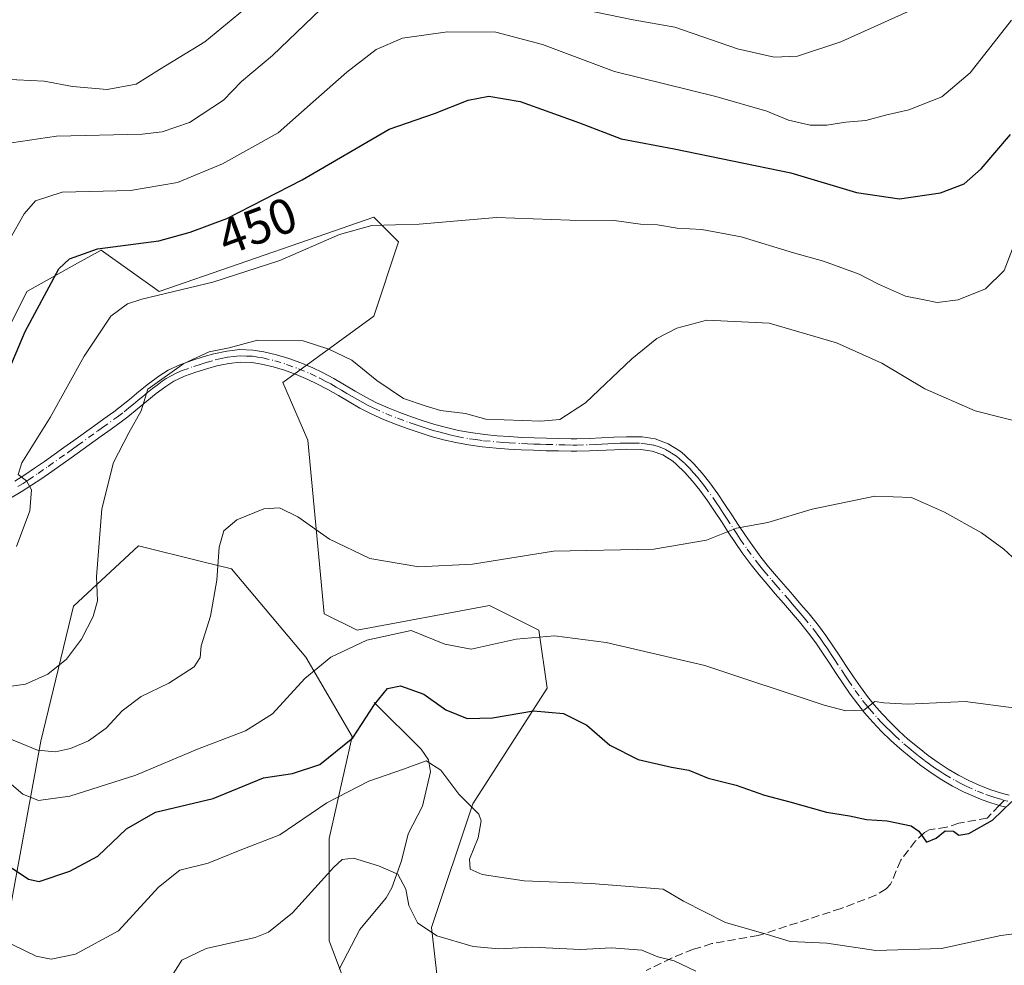
# Model space of a CAD drawing. Units: metres. Extents: x 616692 to 620129, y 4787271 to 4789643.
# Drawn here: x 617368 to 617566, y 4789262 to 4789452 of the extents above; entities that cross this region are included whole.
import ezdxf
from ezdxf.enums import TextEntityAlignment as Align

# ---------------------------------------------------------------- set-up
doc = ezdxf.new("R2010")
doc.units = ezdxf.units.M
doc.header["$MEASUREMENT"] = 0
doc.linetypes.add('DGN Style 3', pattern=[2.307223458686699, 1.648016756204785, -0.6592067024819142])
doc.linetypes.add('DGN Style 4', pattern=[2.6384748266838614, 1.318413404963828, -0.6592067024819142, 0.001648016756204785, -0.6592067024819142])
for name, color, linetype, lineweight in [('Arbolado forestal CxS', 92, 'Continuous', 0), ('Camino Cxs', 7, 'Continuous', 0), ('Camino eje', 30, 'DGN Style 4', 13), ('Corriente natural lineal', 142, 'Continuous', 13), ('Curva de nivel maestra', 30, 'Continuous', 30), ('Curva de nivel normal', 30, 'Continuous', 0), ('Pastizal CxS', 92, 'Continuous', 0), ('Rótulo de curva de nivel directora', 7, 'Continuous', 0), ('Senda', 7, 'DGN Style 3', 0), ('Senda no paivmentada conexión', 7, 'DGN Style 3', 0)]:
    doc.layers.add(name, color=color, linetype=linetype, lineweight=lineweight)
doc.styles.add('Style-Arial', font='txt')

# ---------------------------------------------------------------- blocks, each defined once
blk = doc.blocks.new('*U20')
at = {"layer": 'Pastizal CxS', "color": 92, "linetype": 'Continuous', "lineweight": 0}
for points in [[(617350.5635000002, 4789251.285499999, 411.2219000000041), (617365.5015000004, 4789271.8255, 421.6640000000043), (617372.0365000004, 4789307.3029, 436.7970999999961), (617378.5719, 4789334.3781, 442.7339000000065), (617391.6423000004, 4789346.5153, 438.6141000000061), (617404.5925000003, 4789343.2785, 436.4550000000018), (617410.3154999996, 4789341.848099999, 435.7274000000034), (617425.2543000003, 4789324.109300001, 431.6505000000034), (617434.5906999996, 4789308.237500001, 426.8839000000008), (617429.9228999997, 4789287.697899999, 418.078800000003), (617429.9231000004, 4789267.158700001, 413.1699999999983), (617437.3925000001, 4789247.5529, 407.832899999994)], [(617453.9430999998, 4789240.083699999, 405.2219999999944), (617450.5085000005, 4789269.842900001, 415.6281000000017), (617458.8009000003, 4789294.718699999, 420.6303999999946), (617473.7287, 4789317.936699999, 427.8454000000056), (617472.0689000003, 4789329.544500001, 431.2629000000015), (617462.1174999997, 4789334.520300001, 433.6064000000042), (617435.5818999996, 4789329.5441, 432.1934999999939), (617428.9461000003, 4789332.860900001, 432.6974999999948), (617425.6290999996, 4789367.687700001, 437.6665000000066), (617420.6536999998, 4789379.296700001, 438.7148000000016), (617438.8975000001, 4789392.564300001, 441.7369000000036), (617443.8728999998, 4789407.490499999, 444.8025000000052), (617438.8973000003, 4789412.465299999, 446.0472000000009), (617427.5509000003, 4789408.537900001, 446.9575999999943), (617395.7747, 4789397.5393, 446.2084000000032), (617384.1639, 4789405.8303, 451.4265000000014), (617380.0208999999, 4789403.5285, 450.8549999999959), (617369.2379000002, 4789397.538899999, 452.6980999999942), (617360.9448999995, 4789380.954299999, 453.0835999999982)]]:
    blk.add_polyline3d(points, dxfattribs=at)

msp = doc.modelspace()

# ---------------------------------------------------------------- linework, layer by layer
at = {"layer": 'Arbolado forestal CxS', "color": 92, "linetype": 'Continuous', "lineweight": 0}
for points in [[(617360.9448999995, 4789380.954299999, 453.0835999999982), (617369.2379000002, 4789397.538899999, 452.6980999999942), (617380.0208999999, 4789403.5285, 450.8549999999959), (617384.1639, 4789405.8303, 451.4265000000014), (617395.7747, 4789397.5393, 446.2084000000032), (617427.5509000003, 4789408.537900001, 446.9575999999943), (617438.8973000003, 4789412.465299999, 446.0472000000009), (617443.8728999998, 4789407.490499999, 444.8025000000052), (617438.8975000001, 4789392.564300001, 441.7369000000036), (617420.6536999998, 4789379.296700001, 438.7148000000016), (617425.6290999996, 4789367.687700001, 437.6665000000066), (617428.9461000003, 4789332.860900001, 432.6974999999948), (617435.5818999996, 4789329.5441, 432.1934999999939), (617462.1174999997, 4789334.520300001, 433.6064000000042), (617472.0689000003, 4789329.544500001, 431.2629000000015), (617473.7287, 4789317.936699999, 427.8454000000056), (617458.8009000003, 4789294.718699999, 420.6303999999946), (617450.5085000005, 4789269.842900001, 415.6281000000017), (617453.9430999998, 4789240.083699999, 405.2219999999944)], [(617453.9430999998, 4789240.083699999, 405.2219999999944), (617450.5085000005, 4789269.842900001, 415.6281000000017), (617458.8009000003, 4789294.718699999, 420.6303999999946), (617473.7287, 4789317.936699999, 427.8454000000056), (617472.0689000003, 4789329.544500001, 431.2629000000015), (617462.1174999997, 4789334.520300001, 433.6064000000042), (617435.5818999996, 4789329.5441, 432.1934999999939), (617428.9461000003, 4789332.860900001, 432.6974999999948), (617425.6290999996, 4789367.687700001, 437.6665000000066), (617420.6536999998, 4789379.296700001, 438.7148000000016), (617438.8975000001, 4789392.564300001, 441.7369000000036), (617443.8728999998, 4789407.490499999, 444.8025000000052), (617438.8973000003, 4789412.465299999, 446.0472000000009), (617427.5509000003, 4789408.537900001, 446.9575999999943), (617395.7747, 4789397.5393, 446.2084000000032), (617384.1639, 4789405.8303, 451.4265000000014), (617380.0208999999, 4789403.5285, 450.8549999999959), (617369.2379000002, 4789397.538899999, 452.6980999999942), (617360.9448999995, 4789380.954299999, 453.0835999999982)], [(617437.3925000001, 4789247.5529, 407.832899999994), (617429.9231000004, 4789267.158700001, 413.1699999999983), (617429.9228999997, 4789287.697899999, 418.078800000003), (617434.5906999996, 4789308.237500001, 426.8839000000008), (617425.2543000003, 4789324.109300001, 431.6505000000034), (617410.3154999996, 4789341.848099999, 435.7274000000034), (617404.5925000003, 4789343.2785, 436.4550000000018), (617391.6423000004, 4789346.5153, 438.6141000000061), (617378.5719, 4789334.3781, 442.7339000000065), (617372.0365000004, 4789307.3029, 436.7970999999961), (617365.5015000004, 4789271.8255, 421.6640000000043), (617350.5635000002, 4789251.285499999, 411.2219000000041)], [(617350.5635000002, 4789251.285499999, 411.2219000000041), (617365.5015000004, 4789271.8255, 421.6640000000043), (617372.0365000004, 4789307.3029, 436.7970999999961), (617378.5719, 4789334.3781, 442.7339000000065), (617391.6423000004, 4789346.5153, 438.6141000000061), (617404.5925000003, 4789343.2785, 436.4550000000018), (617410.3154999996, 4789341.848099999, 435.7274000000034), (617425.2543000003, 4789324.109300001, 431.6505000000034), (617434.5906999996, 4789308.237500001, 426.8839000000008), (617429.9228999997, 4789287.697899999, 418.078800000003), (617429.9231000004, 4789267.158700001, 413.1699999999983), (617437.3925000001, 4789247.5529, 407.832899999994)]]:
    msp.add_polyline3d(points, dxfattribs=at)
at = {"layer": 'Camino Cxs', "color": 7, "linetype": 'Continuous', "lineweight": 0}
for points in [[(617366.7801000001, 4789359.440099999, 446.7966000000015), (617368.8101000005, 4789360.720100001, 446.3411999999954), (617370.7901, 4789362.0601, 446.0555000000023), (617372.7701000003, 4789363.440099999, 447.3518999999943), (617376.6501000002, 4789366.190099999, 456.8583000000072), (617378.6601, 4789367.620100001, 460.001099999994), (617382.6801000005, 4789370.5001, 463.463699999993), (617384.6801000005, 4789371.950099999, 461.2724000000017), (617386.6700999998, 4789373.390100001, 459.287599999996), (617387.9801000003, 4789374.380100001, 458.5510000000068), (617389.8601000002, 4789375.890100001, 457.5311999999976), (617391.7301000003, 4789377.450099999, 457.769100000005), (617393.6501000002, 4789379.020099999, 459.2856999999931), (617395.7001, 4789380.5701, 461.5405000000028), (617397.5800999999, 4789381.7301, 462.8693000000058), (617399.9501, 4789382.8301, 462.323000000004), (617402.3901000004, 4789383.700099999, 461.3323999999994), (617404.8601000002, 4789384.4801, 464.2741999999998), (617406.7600999996, 4789385.020099999, 465.9193999999989), (617409.3601000002, 4789385.5801, 466.4247999999934), (617412.0000999998, 4789385.870100001, 466.3043000000035), (617414.6300999997, 4789385.780099999, 465.6175999999978), (617416.8300999999, 4789385.440099999, 464.9468999999954), (617419.3300999999, 4789384.850099999, 461.9815999999992), (617421.8101000005, 4789384.090100001, 458.6441999999952), (617424.2401000002, 4789383.190099999, 453.1440000000002), (617426.6401000004, 4789382.190099999, 446.0378000000055), (617428.6001000004, 4789381.270099999, 442.5096999999951), (617430.8601000002, 4789380.0601, 440.857799999998), (617433.0500999996, 4789378.8101, 439.7277999999933), (617435.1901000004, 4789377.550100001, 439.7286000000022), (617437.3201000001, 4789376.3301, 439.8439000000071), (617439.4801000003, 4789375.210100001, 439.9640000000073), (617441.8000999996, 4789374.1801, 440.0231000000058), (617444.1300999997, 4789373.2601, 440.0763000000007), (617446.4600999998, 4789372.4001, 440.1107000000048), (617448.8101000005, 4789371.590100001, 440.1578000000009), (617451.1601, 4789370.860099999, 440.1438000000053), (617453.5301000001, 4789370.210100001, 440.1258999999991), (617455.9101, 4789369.6601, 440.1140000000014), (617458.3101000005, 4789369.210100001, 440.067200000005), (617461.2001, 4789368.8201, 440.0026000000071), (617463.6801000005, 4789368.5801, 439.9287999999942), (617466.1501000002, 4789368.4001, 439.8271999999997), (617468.6201, 4789368.2601, 439.7620000000024), (617471.1001000004, 4789368.1501, 439.7320999999939), (617473.5900999998, 4789368.0801, 439.7093000000023), (617476.0800999999, 4789368.020099999, 439.6913000000059), (617478.5601000005, 4789367.970100001, 439.6377999999968), (617479.6700999998, 4789367.960100001, 439.5944000000018), (617482.1300999997, 4789368.020099999, 439.517200000002), (617484.6101000002, 4789368.140100001, 439.3601000000053), (617487.1101000002, 4789368.280099999, 439.1775000000052), (617489.6501000002, 4789368.370100001, 441.2087000000029), (617492.2001, 4789368.370100001, 443.6429999999964), (617492.7801000001, 4789368.340100001, 444.581600000005), (617495.4401000004, 4789367.9301, 450.872199999998), (617498.0500999996, 4789366.9801, 455.795299999998), (617500.4200999998, 4789365.5001, 455.9660000000004), (617501.3300999999, 4789364.7501, 455.5405000000028), (617503.2100999998, 4789362.970100001, 452.1260000000038), (617504.8800999997, 4789361.090100001, 445.5345999999991), (617506.3901000004, 4789359.140100001, 440.0910000000004), (617508.0201000003, 4789356.890100001, 437.0353000000032), (617509.4401000004, 4789354.8101, 437.235400000005), (617510.8300999999, 4789352.710100001, 436.0381000000052), (617512.1901000004, 4789350.610099999, 435.5225999999967), (617513.5500999996, 4789348.540100001, 435.2155000000057), (617514.9401000004, 4789346.520099999, 434.7617999999929), (617516.6700999998, 4789344.190099999, 434.4005999999936), (617518.2100999998, 4789342.270099999, 434.0703000000067), (617519.7901, 4789340.380100001, 433.8540000000066), (617523.0601000005, 4789336.630100001, 433.3245000000024), (617524.7001, 4789334.7301, 433.1450999999943), (617526.3201000001, 4789332.8201, 432.8705999999948), (617528.2001, 4789330.4801, 432.6425000000018), (617529.6901000004, 4789328.470100001, 432.4942000000011), (617531.1201, 4789326.4101, 432.2636000000057), (617532.5000999998, 4789324.340100001, 431.9207000000025), (617533.8601000002, 4789322.2601, 431.6607999999979), (617535.2301000003, 4789320.210100001, 431.4101999999984), (617536.6300999997, 4789318.190099999, 431.014599999995), (617538.0900999998, 4789316.220100001, 430.8059000000067), (617539.4001000002, 4789314.5801, 430.6726000000053), (617541.0000999998, 4789312.7501, 430.2685000000056), (617542.6601, 4789311.0001, 429.9409000000014), (617544.4001000002, 4789309.3101, 430.4018000000069), (617546.2001, 4789307.6801, 430.0800000000018), (617548.0900999998, 4789306.110099999, 430.070000000007), (617550.2600999996, 4789304.4001, 429.9967999999935), (617552.2500999998, 4789302.960100001, 428.6690999999992), (617554.2801000001, 4789301.6501, 428.0293999999994), (617556.3400999998, 4789300.440099999, 427.7381000000024), (617558.4501, 4789299.360099999, 427.1836000000039), (617560.6300999997, 4789298.390100001, 426.6181999999972), (617562.8601000002, 4789297.530099999, 426.1119999999937), (617565.1801000005, 4789296.790100001, 425.9330000000046), (617566.5500999996, 4789296.4101, 425.8093999999983)], [(617366.7801000001, 4789359.440099999, 446.7966000000015), (617368.8101000005, 4789360.720100001, 446.3411999999954), (617370.7901, 4789362.0601, 446.0555000000023), (617372.7701000003, 4789363.440099999, 447.3518999999943), (617376.6501000002, 4789366.190099999, 456.8583000000072), (617378.6601, 4789367.620100001, 460.001099999994), (617382.6801000005, 4789370.5001, 463.463699999993), (617384.6801000005, 4789371.950099999, 461.2724000000017), (617386.6700999998, 4789373.390100001, 459.287599999996), (617387.9801000003, 4789374.380100001, 458.5510000000068), (617389.8601000002, 4789375.890100001, 457.5311999999976), (617391.7301000003, 4789377.450099999, 457.769100000005), (617393.6501000002, 4789379.020099999, 459.2856999999931), (617395.7001, 4789380.5701, 461.5405000000028), (617397.5800999999, 4789381.7301, 462.8693000000058), (617399.9501, 4789382.8301, 462.323000000004), (617402.3901000004, 4789383.700099999, 461.3323999999994), (617404.8601000002, 4789384.4801, 464.2741999999998), (617406.7600999996, 4789385.020099999, 465.9193999999989), (617409.3601000002, 4789385.5801, 466.4247999999934), (617412.0000999998, 4789385.870100001, 466.3043000000035), (617414.6300999997, 4789385.780099999, 465.6175999999978), (617416.8300999999, 4789385.440099999, 464.9468999999954), (617419.3300999999, 4789384.850099999, 461.9815999999992), (617421.8101000005, 4789384.090100001, 458.6441999999952), (617424.2401000002, 4789383.190099999, 453.1440000000002), (617426.6401000004, 4789382.190099999, 446.0378000000055), (617428.6001000004, 4789381.270099999, 442.5096999999951), (617430.8601000002, 4789380.0601, 440.857799999998), (617433.0500999996, 4789378.8101, 439.7277999999933), (617435.1901000004, 4789377.550100001, 439.7286000000022), (617437.3201000001, 4789376.3301, 439.8439000000071), (617439.4801000003, 4789375.210100001, 439.9640000000073), (617441.8000999996, 4789374.1801, 440.0231000000058), (617444.1300999997, 4789373.2601, 440.0763000000007), (617446.4600999998, 4789372.4001, 440.1107000000048), (617448.8101000005, 4789371.590100001, 440.1578000000009), (617451.1601, 4789370.860099999, 440.1438000000053), (617453.5301000001, 4789370.210100001, 440.1258999999991), (617455.9101, 4789369.6601, 440.1140000000014), (617458.3101000005, 4789369.210100001, 440.067200000005), (617461.2001, 4789368.8201, 440.0026000000071), (617463.6801000005, 4789368.5801, 439.9287999999942), (617466.1501000002, 4789368.4001, 439.8271999999997), (617468.6201, 4789368.2601, 439.7620000000024), (617471.1001000004, 4789368.1501, 439.7320999999939), (617473.5900999998, 4789368.0801, 439.7093000000023), (617476.0800999999, 4789368.020099999, 439.6913000000059), (617478.5601000005, 4789367.970100001, 439.6377999999968), (617479.6700999998, 4789367.960100001, 439.5944000000018), (617482.1300999997, 4789368.020099999, 439.517200000002), (617484.6101000002, 4789368.140100001, 439.3601000000053), (617487.1101000002, 4789368.280099999, 439.1775000000052), (617489.6501000002, 4789368.370100001, 441.2087000000029), (617492.2001, 4789368.370100001, 443.6429999999964), (617492.7801000001, 4789368.340100001, 444.581600000005), (617495.4401000004, 4789367.9301, 450.872199999998), (617498.0500999996, 4789366.9801, 455.795299999998), (617500.4200999998, 4789365.5001, 455.9660000000004), (617501.3300999999, 4789364.7501, 455.5405000000028), (617503.2100999998, 4789362.970100001, 452.1260000000038), (617504.8800999997, 4789361.090100001, 445.5345999999991), (617506.3901000004, 4789359.140100001, 440.0910000000004), (617508.0201000003, 4789356.890100001, 437.0353000000032), (617509.4401000004, 4789354.8101, 437.235400000005), (617510.8300999999, 4789352.710100001, 436.0381000000052), (617512.1901000004, 4789350.610099999, 435.5225999999967), (617513.5500999996, 4789348.540100001, 435.2155000000057), (617514.9401000004, 4789346.520099999, 434.7617999999929), (617516.6700999998, 4789344.190099999, 434.4005999999936), (617518.2100999998, 4789342.270099999, 434.0703000000067), (617519.7901, 4789340.380100001, 433.8540000000066), (617523.0601000005, 4789336.630100001, 433.3245000000024), (617524.7001, 4789334.7301, 433.1450999999943), (617526.3201000001, 4789332.8201, 432.8705999999948), (617528.2001, 4789330.4801, 432.6425000000018), (617529.6901000004, 4789328.470100001, 432.4942000000011), (617531.1201, 4789326.4101, 432.2636000000057), (617532.5000999998, 4789324.340100001, 431.9207000000025), (617533.8601000002, 4789322.2601, 431.6607999999979), (617535.2301000003, 4789320.210100001, 431.4101999999984), (617536.6300999997, 4789318.190099999, 431.014599999995), (617538.0900999998, 4789316.220100001, 430.8059000000067), (617539.4001000002, 4789314.5801, 430.6726000000053), (617541.0000999998, 4789312.7501, 430.2685000000056), (617542.6601, 4789311.0001, 429.9409000000014), (617544.4001000002, 4789309.3101, 430.4018000000069), (617546.2001, 4789307.6801, 430.0800000000018), (617548.0900999998, 4789306.110099999, 430.070000000007), (617550.2600999996, 4789304.4001, 429.9967999999935), (617552.2500999998, 4789302.960100001, 428.6690999999992), (617554.2801000001, 4789301.6501, 428.0293999999994), (617556.3400999998, 4789300.440099999, 427.7381000000024), (617558.4501, 4789299.360099999, 427.1836000000039), (617560.6300999997, 4789298.390100001, 426.6181999999972), (617562.8601000002, 4789297.530099999, 426.1119999999937), (617565.1801000005, 4789296.790100001, 425.9330000000046), (617566.5500999996, 4789296.4101, 425.8093999999983)], [(617565.9001000002, 4789293.9901, 425.4198999999935), (617564.4917000001, 4789294.3695, 425.6094000000012), (617562.0301000001, 4789295.1801, 425.9293999999937), (617560.7901, 4789295.6501, 426.1296000000002), (617559.6700999998, 4789296.0801, 426.3000000000029), (617557.3701, 4789297.100099999, 426.6441999999952), (617555.1401000004, 4789298.2501, 427.4152000000031), (617552.9700999996, 4789299.520099999, 427.937699999995), (617550.8400999998, 4789300.9001, 428.0580000000046), (617548.7600999996, 4789302.4001, 428.2115000000049), (617546.5100999996, 4789304.1601, 428.9627000000037), (617544.5601000005, 4789305.800100001, 429.3959999999934), (617542.6901000004, 4789307.4901, 429.4661000000052), (617540.8800999997, 4789309.2401, 430.4303000000073), (617539.1501000002, 4789311.0701, 430.8322999999946), (617537.4901000002, 4789312.970100001, 430.7323999999935), (617536.1001000004, 4789314.690099999, 431.1545000000042), (617534.5900999998, 4789316.7301, 431.2112999999954), (617533.1601, 4789318.800100001, 431.3194999999978), (617531.7801000001, 4789320.880100001, 431.6766000000061), (617530.4200999998, 4789322.960100001, 431.9073999999965), (617529.0500999996, 4789325.0001, 432.1872000000003), (617527.6601, 4789327.0101, 432.3249000000069), (617526.2001, 4789328.970100001, 432.590200000006), (617524.3901000004, 4789331.220100001, 432.866399999999), (617522.8000999996, 4789333.110099999, 433.0516999999964), (617521.1700999998, 4789334.9901, 433.2538000000059), (617519.5301000001, 4789336.870100001, 433.480899999995), (617517.8901000004, 4789338.7601, 433.7385999999969), (617516.2801000001, 4789340.6801, 434.0111999999936), (617514.7001, 4789342.640100001, 434.2918000000063), (617512.9001000002, 4789345.0701, 434.6353999999993), (617511.4801000003, 4789347.140100001, 434.940499999997), (617510.0900999998, 4789349.2401, 435.3598000000056), (617508.7301000003, 4789351.340100001, 435.6254999999946), (617507.3701, 4789353.420100001, 435.8690000000061), (617505.9700999996, 4789355.460100001, 436.9801000000007), (617504.3901000004, 4789357.640100001, 439.2752999999939), (617502.9501, 4789359.4901, 444.743100000007), (617501.4101, 4789361.2301, 449.0749999999971), (617499.6700999998, 4789362.880100001, 451.6842999999935), (617498.9600999998, 4789363.470100001, 452.0745000000024), (617496.9501, 4789364.720100001, 451.5730999999942), (617494.8201000001, 4789365.4901, 448.0987000000023), (617492.5301000001, 4789365.850099999, 443.6475000000065), (617489.6901000004, 4789365.870100001, 441.0353999999934), (617487.2301000003, 4789365.780099999, 439.0534000000043), (617482.2200999996, 4789365.520099999, 439.2786000000052), (617479.6901000004, 4789365.460100001, 439.2670999999973), (617478.5301000001, 4789365.470100001, 439.2646999999997), (617476.0201000003, 4789365.520099999, 439.2829000000056), (617473.5201000003, 4789365.5801, 439.3139999999985), (617471.0100999996, 4789365.6601, 439.3565999999992), (617468.5000999998, 4789365.7601, 439.4070000000065), (617465.9801000003, 4789365.9001, 439.507500000007), (617463.4600999998, 4789366.090100001, 439.6340999999957), (617460.6901000004, 4789366.360099999, 439.6803000000073), (617457.9101, 4789366.7401, 439.6842000000034), (617455.4001000002, 4789367.210100001, 439.7262999999948), (617452.9200999998, 4789367.790100001, 439.8093999999983), (617450.4600999998, 4789368.460100001, 439.9247999999934), (617448.0301000001, 4789369.220100001, 440.0087000000058), (617445.6201, 4789370.040100001, 440.0225000000065), (617443.2401000002, 4789370.920100001, 439.9691000000021), (617440.8701, 4789371.860099999, 439.8744000000006), (617438.3901000004, 4789372.960100001, 439.8380999999936), (617436.1300999997, 4789374.140100001, 439.7309999999998), (617433.9401000004, 4789375.380100001, 439.5985999999976), (617431.7901, 4789376.640100001, 439.9085000000051), (617429.6501000002, 4789377.880100001, 441.2804000000033), (617427.4801000003, 4789379.030099999, 442.8467999999993), (617425.6300999997, 4789379.9001, 448.6655000000028), (617423.3201000001, 4789380.860099999, 455.8977000000014), (617421.0000999998, 4789381.720100001, 460.540399999998), (617418.6801000005, 4789382.4301, 463.4882999999973), (617416.3501000004, 4789382.9801, 465.3696999999956), (617414.3901000004, 4789383.290100001, 466.0972000000039), (617412.1001000004, 4789383.360099999, 466.7520999999979), (617409.7600999996, 4789383.110099999, 466.3742000000057), (617407.3701, 4789382.590100001, 465.6916999999958), (617405.5800999999, 4789382.0801, 462.7933000000049), (617403.1901000004, 4789381.3301, 457.6671999999963), (617400.9001000002, 4789380.5101, 456.4250000000029), (617398.7701000003, 4789379.530099999, 456.9787999999971), (617397.1101000002, 4789378.5001, 456.7747999999993), (617395.2001, 4789377.050100001, 454.5166999999929), (617393.3201000001, 4789375.520099999, 451.0570000000008), (617391.4401000004, 4789373.960100001, 449.293399999995), (617389.5201000003, 4789372.4101, 450.8513999999996), (617388.1601, 4789371.380100001, 454.8557000000001), (617386.1401000004, 4789369.920100001, 458.3065999999963), (617384.1300999997, 4789368.470100001, 460.1128000000026), (617378.1001000004, 4789364.1501, 456.5433000000049), (617374.2100999998, 4789361.390100001, 448.3160999999964), (617372.2100999998, 4789360.0001, 445.6059999999998), (617370.1801000005, 4789358.630100001, 445.8706999999995), (617368.0900999998, 4789357.300100001, 446.1778999999952), (617365.9301000005, 4789356.030099999, 448.1753000000026)], [(617565.9001000002, 4789293.9901, 425.4198999999935), (617564.4917000001, 4789294.3695, 425.6094000000012), (617562.0301000001, 4789295.1801, 425.9293999999937), (617560.7901, 4789295.6501, 426.1296000000002), (617559.6700999998, 4789296.0801, 426.3000000000029), (617557.3701, 4789297.100099999, 426.6441999999952), (617555.1401000004, 4789298.2501, 427.4152000000031), (617552.9700999996, 4789299.520099999, 427.937699999995), (617550.8400999998, 4789300.9001, 428.0580000000046), (617548.7600999996, 4789302.4001, 428.2115000000049), (617546.5100999996, 4789304.1601, 428.9627000000037), (617544.5601000005, 4789305.800100001, 429.3959999999934), (617542.6901000004, 4789307.4901, 429.4661000000052), (617540.8800999997, 4789309.2401, 430.4303000000073), (617539.1501000002, 4789311.0701, 430.8322999999946), (617537.4901000002, 4789312.970100001, 430.7323999999935), (617536.1001000004, 4789314.690099999, 431.1545000000042), (617534.5900999998, 4789316.7301, 431.2112999999954), (617533.1601, 4789318.800100001, 431.3194999999978), (617531.7801000001, 4789320.880100001, 431.6766000000061), (617530.4200999998, 4789322.960100001, 431.9073999999965), (617529.0500999996, 4789325.0001, 432.1872000000003), (617527.6601, 4789327.0101, 432.3249000000069), (617526.2001, 4789328.970100001, 432.590200000006), (617524.3901000004, 4789331.220100001, 432.866399999999), (617522.8000999996, 4789333.110099999, 433.0516999999964), (617521.1700999998, 4789334.9901, 433.2538000000059), (617519.5301000001, 4789336.870100001, 433.480899999995), (617517.8901000004, 4789338.7601, 433.7385999999969), (617516.2801000001, 4789340.6801, 434.0111999999936), (617514.7001, 4789342.640100001, 434.2918000000063), (617512.9001000002, 4789345.0701, 434.6353999999993), (617511.4801000003, 4789347.140100001, 434.940499999997), (617510.0900999998, 4789349.2401, 435.3598000000056), (617508.7301000003, 4789351.340100001, 435.6254999999946), (617507.3701, 4789353.420100001, 435.8690000000061), (617505.9700999996, 4789355.460100001, 436.9801000000007), (617504.3901000004, 4789357.640100001, 439.2752999999939), (617502.9501, 4789359.4901, 444.743100000007), (617501.4101, 4789361.2301, 449.0749999999971), (617499.6700999998, 4789362.880100001, 451.6842999999935), (617498.9600999998, 4789363.470100001, 452.0745000000024), (617496.9501, 4789364.720100001, 451.5730999999942), (617494.8201000001, 4789365.4901, 448.0987000000023), (617492.5301000001, 4789365.850099999, 443.6475000000065), (617489.6901000004, 4789365.870100001, 441.0353999999934), (617487.2301000003, 4789365.780099999, 439.0534000000043), (617482.2200999996, 4789365.520099999, 439.2786000000052), (617479.6901000004, 4789365.460100001, 439.2670999999973), (617478.5301000001, 4789365.470100001, 439.2646999999997), (617476.0201000003, 4789365.520099999, 439.2829000000056), (617473.5201000003, 4789365.5801, 439.3139999999985), (617471.0100999996, 4789365.6601, 439.3565999999992), (617468.5000999998, 4789365.7601, 439.4070000000065), (617465.9801000003, 4789365.9001, 439.507500000007), (617463.4600999998, 4789366.090100001, 439.6340999999957), (617460.6901000004, 4789366.360099999, 439.6803000000073), (617457.9101, 4789366.7401, 439.6842000000034), (617455.4001000002, 4789367.210100001, 439.7262999999948), (617452.9200999998, 4789367.790100001, 439.8093999999983), (617450.4600999998, 4789368.460100001, 439.9247999999934), (617448.0301000001, 4789369.220100001, 440.0087000000058), (617445.6201, 4789370.040100001, 440.0225000000065), (617443.2401000002, 4789370.920100001, 439.9691000000021), (617440.8701, 4789371.860099999, 439.8744000000006), (617438.3901000004, 4789372.960100001, 439.8380999999936), (617436.1300999997, 4789374.140100001, 439.7309999999998), (617433.9401000004, 4789375.380100001, 439.5985999999976), (617431.7901, 4789376.640100001, 439.9085000000051), (617429.6501000002, 4789377.880100001, 441.2804000000033), (617427.4801000003, 4789379.030099999, 442.8467999999993), (617425.6300999997, 4789379.9001, 448.6655000000028), (617423.3201000001, 4789380.860099999, 455.8977000000014), (617421.0000999998, 4789381.720100001, 460.540399999998), (617418.6801000005, 4789382.4301, 463.4882999999973), (617416.3501000004, 4789382.9801, 465.3696999999956), (617414.3901000004, 4789383.290100001, 466.0972000000039), (617412.1001000004, 4789383.360099999, 466.7520999999979), (617409.7600999996, 4789383.110099999, 466.3742000000057), (617407.3701, 4789382.590100001, 465.6916999999958), (617405.5800999999, 4789382.0801, 462.7933000000049), (617403.1901000004, 4789381.3301, 457.6671999999963), (617400.9001000002, 4789380.5101, 456.4250000000029), (617398.7701000003, 4789379.530099999, 456.9787999999971), (617397.1101000002, 4789378.5001, 456.7747999999993), (617395.2001, 4789377.050100001, 454.5166999999929), (617393.3201000001, 4789375.520099999, 451.0570000000008), (617391.4401000004, 4789373.960100001, 449.293399999995), (617389.5201000003, 4789372.4101, 450.8513999999996), (617388.1601, 4789371.380100001, 454.8557000000001), (617386.1401000004, 4789369.920100001, 458.3065999999963), (617384.1300999997, 4789368.470100001, 460.1128000000026), (617378.1001000004, 4789364.1501, 456.5433000000049), (617374.2100999998, 4789361.390100001, 448.3160999999964), (617372.2100999998, 4789360.0001, 445.6059999999998), (617370.1801000005, 4789358.630100001, 445.8706999999995), (617368.0900999998, 4789357.300100001, 446.1778999999952), (617365.9301000005, 4789356.030099999, 448.1753000000026)]]:
    msp.add_polyline3d(points, dxfattribs=at)
at = {"layer": 'Camino eje', "color": 30, "linetype": 'DGN Style 4', "lineweight": 13}
for points in [[(617367.4351000005, 4789358.370100001, 446.3423000000039), (617368.4501, 4789359.0101, 446.2185999999929), (617369.4951, 4789359.675100001, 446.0969999999944), (617371.5000999998, 4789361.030099999, 445.8217000000004), (617373.4901000002, 4789362.415100001, 447.4030999999959), (617377.3750999998, 4789365.170100001, 456.9259000000021), (617378.3800999997, 4789365.890100001, 458.335500000001), (617379.3850999996, 4789366.6051, 459.3928000000015), (617383.4051000001, 4789369.485099999, 461.6383999999962), (617384.4101, 4789370.210100001, 460.7829999999958), (617387.4151, 4789372.3851, 456.4550000000018), (617388.7500999998, 4789373.395099999, 454.7121999999945), (617389.7100999998, 4789374.170100001, 453.993100000007), (617390.6501000002, 4789374.925100001, 453.5611999999965), (617391.5900999998, 4789375.7051, 453.4713000000047), (617392.5251000002, 4789376.485099999, 453.7220999999991), (617393.4650999998, 4789377.2501, 455.5366000000067), (617394.4250999996, 4789378.0351, 456.922000000006), (617395.3800999997, 4789378.7601, 458.0158999999985), (617396.4051000001, 4789379.5351, 459.1343000000052), (617397.2351000002, 4789380.050100001, 459.780700000003), (617398.1750999996, 4789380.630100001, 459.9835000000021), (617399.3601000002, 4789381.1801, 459.7277000000031), (617400.4250999996, 4789381.670100001, 459.5893000000069), (617402.7901, 4789382.515100001, 459.693299999999), (617404.0251000002, 4789382.905099999, 461.7710999999982), (617405.2200999996, 4789383.280099999, 463.519100000005), (617407.0651000004, 4789383.8051, 465.7002999999968), (617408.2600999996, 4789384.065099999, 466.2388000000064), (617409.5601000005, 4789384.345100001, 466.3787000000011), (617410.7301000003, 4789384.470100001, 466.460699999996), (617412.0500999996, 4789384.6151, 466.5228999999963), (617413.3651000002, 4789384.5701, 466.2516999999935), (617414.5100999996, 4789384.5351, 465.8533000000025), (617415.6101000002, 4789384.3651, 465.485799999995), (617416.5900999998, 4789384.210100001, 465.1502000000037), (617419.0050999997, 4789383.640100001, 462.7832000000053), (617421.4051000001, 4789382.905099999, 459.8595999999961), (617423.7801000001, 4789382.0251, 454.7194000000018), (617426.1350999996, 4789381.045100001, 447.3505000000005), (617428.0401, 4789380.1501, 442.6659999999974), (617429.1700999998, 4789379.545100001, 441.8448000000063), (617430.2550999997, 4789378.970100001, 441.0817999999999), (617431.3501000004, 4789378.345100001, 440.3304000000062), (617432.4200999998, 4789377.725099999, 439.6205999999948), (617433.4901000002, 4789377.095100001, 439.6046000000061), (617434.5651000004, 4789376.465100001, 439.6624000000011), (617435.6300999997, 4789375.8551, 439.7231999999931), (617436.7251000004, 4789375.235099999, 439.7890000000043), (617437.8051000005, 4789374.675100001, 439.8521999999939), (617438.9351000005, 4789374.085100001, 439.8911999999983), (617441.3350999998, 4789373.020099999, 439.9171999999963), (617443.6851000005, 4789372.090100001, 439.9686999999976), (617446.0401, 4789371.220100001, 440.0589000000036), (617447.2451, 4789370.8101, 440.0817999999999), (617448.4200999998, 4789370.405099999, 440.077099999995), (617449.5950999996, 4789370.040100001, 440.0592999999935), (617450.8101000005, 4789369.6601, 440.0288), (617451.9951, 4789369.335100001, 439.9921000000032), (617453.2251000004, 4789369.0001, 439.9609000000055), (617454.4151, 4789368.725099999, 439.9360000000015), (617455.6551000001, 4789368.4351, 439.8966999999975), (617458.1101000002, 4789367.975099999, 439.8107000000019), (617459.3750999998, 4789367.800100001, 439.7799999999989), (617460.9451000001, 4789367.590100001, 439.7427000000025), (617463.5701000001, 4789367.335100001, 439.6937000000034), (617464.8300999999, 4789367.2401, 439.6518000000069), (617466.0651000004, 4789367.1501, 439.6080999999977), (617468.5601000005, 4789367.0101, 439.5378000000055), (617469.8000999996, 4789366.9551, 439.5173999999971), (617471.0551000005, 4789366.905099999, 439.497000000003), (617472.3101000005, 4789366.8651, 439.4774000000034), (617473.5551000005, 4789366.8301, 439.4674999999989), (617476.0500999996, 4789366.770099999, 439.4514000000054), (617477.2901, 4789366.745100001, 439.4435999999987), (617478.8224999999, 4789366.717499999, 439.4143999999943), (617479.6801000005, 4789366.710100001, 439.3977000000014), (617482.1750999996, 4789366.770099999, 439.3555000000051), (617483.4351000005, 4789366.835100001, 439.2954000000027), (617484.6750999996, 4789366.895099999, 439.2213999999949), (617485.9200999998, 4789366.960100001, 439.1456999999937), (617487.1700999998, 4789367.030099999, 439.0681000000041), (617488.4001000002, 4789367.075099999, 439.975900000005), (617489.6700999998, 4789367.120100001, 441.2960000000021), (617490.9451000001, 4789367.120100001, 442.6168999999937), (617492.5100999996, 4789367.102499999, 444.241399999999), (617493.8000999996, 4789366.915100001, 446.9968999999983), (617495.1300999997, 4789366.710100001, 449.7617999999929), (617496.1951000001, 4789366.325099999, 451.7063999999955), (617497.5000999998, 4789365.850099999, 453.9394999999931), (617498.6851000005, 4789365.110099999, 454.0188000000053), (617499.6901000004, 4789364.485099999, 453.9389999999985), (617500.3224999999, 4789363.9625, 453.6285000000062), (617501.3701, 4789362.9901, 452.7859000000026), (617502.3101000005, 4789362.100099999, 451.5209999999934), (617503.1451000003, 4789361.1601, 448.337400000004), (617503.9151, 4789360.290100001, 445.3003000000026), (617504.6700999998, 4789359.315099999, 442.3540999999968), (617505.3901000004, 4789358.390100001, 439.8401000000013), (617506.9951, 4789356.175100001, 436.646900000007), (617507.6951000001, 4789355.155099999, 436.2888999999996), (617508.4051000001, 4789354.1151, 436.3527999999933), (617509.1001000004, 4789353.065099999, 436.0644999999931), (617509.7801000001, 4789352.0251, 435.7247000000062), (617511.1401000004, 4789349.925100001, 435.4182000000001), (617511.8201000001, 4789348.890100001, 435.1992000000028), (617512.5151000004, 4789347.840100001, 434.9327999999951), (617513.9200999998, 4789345.795100001, 434.6873999999953), (617515.6851000005, 4789343.415100001, 434.334600000002), (617516.4550999999, 4789342.4551, 434.1549999999989), (617517.2451, 4789341.475099999, 434.0151000000042), (617518.8400999998, 4789339.5701, 433.7877000000008), (617519.6601, 4789338.6251, 433.6561999999976), (617522.1151000002, 4789335.8101, 433.2755000000034), (617522.9301000005, 4789334.870100001, 433.1845999999932), (617523.7500999998, 4789333.920100001, 433.0866999999998), (617524.5450999998, 4789332.975099999, 432.9667000000045), (617525.3551000003, 4789332.020099999, 432.8491000000067), (617527.2001, 4789329.725099999, 432.5570000000008), (617527.9301000005, 4789328.745100001, 432.4630000000034), (617528.6750999996, 4789327.7401, 432.3842000000004), (617529.3901000004, 4789326.710100001, 432.3073000000004), (617530.0850999998, 4789325.7051, 432.2069999999949), (617530.7751000002, 4789324.670100001, 432.068299999999), (617531.4600999998, 4789323.6501, 431.8959999999934), (617532.8201000001, 4789321.5701, 431.5668000000006), (617533.5050999997, 4789320.545100001, 431.4756999999955), (617534.1951000001, 4789319.505100001, 431.3456000000006), (617535.6101000002, 4789317.460100001, 430.984500000006), (617537.0950999996, 4789315.4551, 430.8662999999942), (617537.7500999998, 4789314.6351, 430.7479000000022), (617538.4451000001, 4789313.7751, 430.6650999999983), (617540.0751, 4789311.9101, 430.4392999999982), (617540.9051000001, 4789311.0351, 430.3181000000041), (617541.7701000003, 4789310.120100001, 430.0271999999969), (617542.6750999996, 4789309.245100001, 429.7069999999949), (617543.5450999998, 4789308.4001, 429.8237999999984), (617545.3800999997, 4789306.7401, 429.6616999999969), (617546.3551000003, 4789305.920100001, 429.5068000000028), (617547.3000999996, 4789305.1351, 429.2698999999994), (617548.3850999996, 4789304.280099999, 429.2494000000006), (617549.5100999996, 4789303.4001, 428.9085000000051), (617550.5050999997, 4789302.6801, 428.3024000000005), (617551.5450999998, 4789301.9301, 428.0475000000006), (617552.6101000002, 4789301.2401, 427.9986999999965), (617553.6250999998, 4789300.585100001, 427.934699999998), (617555.7401000002, 4789299.345100001, 427.530700000003), (617556.7950999998, 4789298.8051, 427.2155000000057), (617557.9101, 4789298.2301, 426.8430999999982), (617560.1501000002, 4789297.235099999, 426.3335999999982), (617561.8251, 4789296.590100001, 426.0921999999992), (617562.4451000001, 4789296.3551, 425.9973000000027), (617563.6601, 4789295.965100001, 425.8861999999936), (617564.8201000001, 4789295.595100001, 425.7660000000033), (617565.5401, 4789295.390100001, 425.6867000000057)], [(617565.5401, 4789295.390100001, 425.6867000000057), (617566.2251000004, 4789295.200099999, 425.6065999999992)]]:
    msp.add_polyline3d(points, dxfattribs=at)
at = {"layer": 'Corriente natural lineal', "color": 142, "linetype": 'Continuous', "lineweight": 13}
msp.add_polyline3d([(617439, 4789315, 426.4780000000028), (617448.4495000001, 4789305.674699999, 421.7568000000028), (617449.8698000005, 4789303.549900001, 421.1287000000011), (617450.2644999997, 4789301.145099999, 420.4351000000024), (617448.6562000001, 4789294.2095, 418.5504999999976), (617445.8329999996, 4789288.679, 417.425900000002), (617444.4515000005, 4789283.233700001, 416.3454999999958), (617442.5438999999, 4789277.8552, 414.8099999999977), (617441.3595000004, 4789275.791099999, 414.0709000000061), (617436.0988999996, 4789269.4652, 412.0326999999961), (617431.9808999998, 4789261.475299999, 411.2415000000037)], dxfattribs=at)
at = {"layer": 'Curva de nivel maestra', "color": 30, "linetype": 'Continuous', "lineweight": 30, "flags": 128}
for points, elevation in [([(617360.6799999997, 4789370.1501), (617368.9000000004, 4789389.4901), (617375.6699999999, 4789402.100099999), (617377.7599999999, 4789404.100099999), (617383.3799999999, 4789406.130100001), (617395.7100000001, 4789407.700099999), (617402.04, 4789409.440099999), (617409.3799999999, 4789412.170100001), (617424.4900000002, 4789419.9301), (617442.0199999996, 4789430.120100001), (617451.0899999999, 4789433.270099999), (617457.8499999996, 4789435.920100001), (617462.0099999999, 4789436.7601), (617468.3300000001, 4789435.6601), (617480.2400000002, 4789431.4301), (617488.5800000001, 4789428.210100001), (617499.2300000006, 4789426.170100001), (617522.6600000003, 4789421.370100001), (617535.8499999996, 4789417.4101), (617544.5, 4789416.1601), (617552.7199999997, 4789417.3301), (617557.5099999999, 4789419.170100001), (617560.9100000003, 4789422.130100001), (617566.7800000003, 4789429.0801)], 450), ([(617366.2800000003, 4789281.7601), (617369.5700000003, 4789279.5801), (617371.7100000001, 4789279.110099999), (617377.8799999999, 4789281.200099999), (617383.4900000002, 4789284.210100001), (617389.2599999999, 4789289.670100001), (617395.0700000003, 4789293.050100001), (617406.6399999997, 4789295.7301), (617416.7599999999, 4789299.880100001), (617422.6100000005, 4789300.7601), (617428.0999999996, 4789302.600099999), (617434.6900000004, 4789307.960100001), (617439.0800000001, 4789314.6601), (617441.6399999997, 4789317.8201), (617444.2800000003, 4789318.390100001), (617448.9500000002, 4789316.690099999), (617453.4000000004, 4789313.5801), (617457.6600000003, 4789311.790100001), (617462.7400000002, 4789311.9801), (617470.9500000002, 4789313.380100001), (617476.9900000002, 4789312.8101), (617481.6799999997, 4789310.4801), (617486.3300000001, 4789306.440099999), (617492.0199999996, 4789303.590100001), (617498.7100000001, 4789302.020099999), (617502.1799999997, 4789301.420100001), (617506.0599999996, 4789299.8201), (617511.6900000004, 4789298.470100001), (617517.3499999996, 4789296.4001), (617522.4900000002, 4789295.110099999), (617529.7999999998, 4789293.020099999), (617534.4199999999, 4789292.2601), (617537.8399999999, 4789291.540100001), (617542.0499999998, 4789291.3101), (617546.8099999996, 4789290.2601), (617548.4000000004, 4789289.2301), (617549.9500000002, 4789287.0001), (617551.8300000001, 4789287.8101), (617553.6799999997, 4789289.300100001), (617555.3200000003, 4789289.2301), (617556.3899999997, 4789288.4001), (617558.4500000002, 4789288.7401), (617563.2000000002, 4789291.380100001), (617567.0899999999, 4789295.1601)], 425)]:
    msp.add_lwpolyline(points, dxfattribs=dict(at, elevation=elevation))
at = {"layer": 'Curva de nivel normal', "color": 30, "linetype": 'Continuous', "lineweight": 0, "flags": 128}
for points, elevation in [([(617364.3200000003, 4789427.130000001), (617375.1500000004, 4789428.730000001), (617392.3600000005, 4789429.100000001), (617396.4000000004, 4789429.57), (617401.9000000004, 4789431.460000001), (617408.6900000004, 4789435.960000001), (617412.2999999998, 4789439.689999999), (617418.5899999999, 4789444.930000001), (617428.29, 4789454.220000001), (617436.2599999999, 4789459.34), (617446.0300000003, 4789461.92), (617457.6399999997, 4789461.9), (617469.4199999999, 4789458.74), (617481.2100000001, 4789454.100000001), (617491.0199999996, 4789452.09), (617499.3899999997, 4789450.630000001), (617511.9500000002, 4789446.27), (617519.3399999999, 4789444.560000001), (617524.0199999996, 4789444.779999999), (617532.6900000004, 4789447.66), (617551.0199999996, 4789455.91), (617562.0099999999, 4789463.539999999), (617571.29, 4789471.82)], 460), ([(617412.9100000003, 4789454.24), (617404.9600000001, 4789447.640000001), (617395.8300000001, 4789442.130000001), (617391.1600000003, 4789439.140000001), (617385.3799999999, 4789438.060000001), (617378.3799999999, 4789438.710000001), (617372.7100000001, 4789439.77), (617364.4600000001, 4789440.180000001)], 465), ([(617360.0099999999, 4789397.869999999), (617368.6699999999, 4789413.119999999), (617370.9400000004, 4789415.76), (617376.29, 4789417.51), (617390.04, 4789417.789999999), (617399.4600000001, 4789419.449999999), (617408.5300000003, 4789423.199999999), (617419.7000000002, 4789429.4), (617426.7100000001, 4789435.600000001), (617433.4800000006, 4789441.600000001), (617439.3700000001, 4789446.100000001), (617444.7000000002, 4789448.41), (617453.7000000002, 4789449.680000001), (617463.4000000004, 4789449.630000001), (617472.7800000003, 4789447.100000001), (617487.2699999996, 4789441.710000001), (617507.6100000005, 4789436.699999999), (617517.8399999999, 4789433.710000001), (617522.2000000002, 4789431.9), (617526.5300000003, 4789430.930000001), (617529.8899999997, 4789430.91), (617533.7000000002, 4789431.539999999), (617537.7300000006, 4789431.869999999), (617541.7000000002, 4789432.91), (617546.3600000005, 4789433.99), (617553.0199999996, 4789436.640000001), (617558.6799999997, 4789441.460000001), (617567.0099999999, 4789452.02)], 455), ([(617568.2100000001, 4789408.74), (617565.5199999996, 4789401.74), (617561.7400000002, 4789398.08), (617556.3099999996, 4789395.890000001), (617552.0700000003, 4789395.310000001), (617549.4400000004, 4789395.869999999), (617545.6799999997, 4789396.619999999), (617540.2800000003, 4789399), (617536.4100000003, 4789401.050000001), (617529.2599999999, 4789403.65), (617523.2000000002, 4789405.310000001), (617512.6600000003, 4789408.51), (617504.8200000003, 4789410), (617499.8099999996, 4789410.230000001), (617495.8899999997, 4789410.9), (617492.4800000006, 4789411.039999999), (617487.2100000001, 4789411.810000001), (617478.2999999998, 4789411.84), (617463.5199999996, 4789412.380000001), (617448.0499999998, 4789411.08), (617438.54, 4789410.82), (617432.04, 4789408.99), (617420, 4789403.76), (617406.5800000001, 4789399.390000001), (617392.29, 4789396.029999999), (617389.4299999997, 4789395.09), (617386.0599999996, 4789392.600000001), (617380.7599999999, 4789384.550000001), (617373.9100000003, 4789372.220000001), (617368.2400000002, 4789363.119999999), (617367.4600000001, 4789360.789999999), (617369.1600000003, 4789359.539999999), (617370.1600000003, 4789357.730000001), (617369.8200000003, 4789353.5), (617367.1600000003, 4789346.34)], 445), ([(617365.6900000004, 4789318.24), (617368.9299999997, 4789318.710000001), (617373.4400000004, 4789320.710000001), (617377.1900000004, 4789323.730000001), (617380.2300000006, 4789327.74), (617382.5499999998, 4789332.300000001), (617383.4299999997, 4789335.41), (617383.2199999997, 4789340.230000001), (617384.25, 4789353.890000001), (617386.6399999997, 4789363.220000001), (617389.7100000001, 4789369.189999999), (617392.1600000003, 4789373.550000001), (617393.5199999996, 4789377.939999999), (617400.7199999997, 4789383.08), (617405.8200000003, 4789385.42), (617409.8399999999, 4789386.210000001), (617415.54, 4789387.76), (617424.7400000002, 4789387.65), (617429.8899999997, 4789385.99), (617434.4800000006, 4789383.77), (617439.5, 4789379.680000001), (617444.8600000005, 4789376.060000001), (617449.2300000006, 4789374.560000001), (617452.29, 4789373.619999999), (617457.3499999996, 4789373.08), (617461.4299999997, 4789371.91), (617472.4699999997, 4789371.52), (617476.2599999999, 4789371.869999999), (617481.4400000004, 4789375.220000001), (617490.7199999997, 4789384), (617495.7599999999, 4789388.100000001), (617499.7800000003, 4789390.180000001), (617505.8099999996, 4789391.77), (617518.2999999998, 4789391.16), (617531.8399999999, 4789387.199999999), (617540.9199999999, 4789383.130000001), (617549.5899999999, 4789377.980000001), (617559.7000000002, 4789373.600000001), (617574.7400000002, 4789369.789999999)], 440), ([(617568.0300000003, 4789343.41), (617565.4199999999, 4789345.82), (617560.9600000001, 4789349.08), (617553.5499999998, 4789353.27), (617546.8799999999, 4789356.16), (617539.5300000003, 4789356.449999999), (617526.9400000004, 4789353.869999999), (617518.0199999996, 4789351.189999999), (617511.7800000003, 4789350.02), (617505.7400000002, 4789347.65), (617495.1200000001, 4789345.789999999), (617475.0300000003, 4789345.439999999), (617458.7599999999, 4789342.800000001), (617447.9500000002, 4789342.24), (617438.1100000005, 4789343.949999999), (617430, 4789347.850000001), (617423.6799999997, 4789352.33), (617419.9500000002, 4789354.140000001), (617416.8499999996, 4789353.890000001), (617411.4000000004, 4789351.689999999), (617408.7599999999, 4789349.480000001), (617407.8200000003, 4789346.24), (617407.3600000005, 4789339.600000001), (617406.1299999999, 4789332.350000001), (617404.2100000001, 4789326.430000001), (617404.0499999998, 4789324.09), (617402.7999999998, 4789322.199999999), (617397.7100000001, 4789318.91), (617392.1500000004, 4789316.24), (617388.3899999997, 4789313.359999999), (617385.1399999997, 4789309.850000001), (617381.6200000001, 4789307.369999999), (617377.9600000001, 4789305.800000001), (617374.9600000001, 4789305.16), (617371.3499999996, 4789305.470000001), (617362.9800000006, 4789308.859999999)], 435), ([(617365.2000000002, 4789299.390000001), (617368.4400000004, 4789296.630000001), (617371.54, 4789295.34), (617377.8799999999, 4789296.26), (617391.1100000005, 4789300.439999999), (617403.4800000006, 4789305.680000001), (617413.1399999997, 4789309.32), (617418.5300000003, 4789312.779999999), (617425.0499999998, 4789319.82), (617430.2800000003, 4789324.140000001), (617437.54, 4789327.52), (617446.4299999997, 4789329.470000001), (617453.1500000004, 4789326.710000001), (617458.4500000002, 4789325.74), (617467.5300000003, 4789327.720000001), (617475.2199999997, 4789328.42), (617485.5700000003, 4789327.100000001), (617505.4199999999, 4789322.449999999), (617529.3700000001, 4789314.49), (617533.7300000006, 4789313.33), (617537.3600000005, 4789313.480000001), (617539.5700000003, 4789315.25), (617541.3499999996, 4789314.949999999), (617546.1600000003, 4789314.710000001), (617557.6699999999, 4789315.220000001), (617567.9500000002, 4789313.91)], 430), ([(617366.2800000003, 4789266.480000001), (617371.1100000005, 4789264.100000001), (617374.1299999999, 4789263.49), (617378.9800000006, 4789264.52), (617387.6200000001, 4789269.180000001), (617395.6699999999, 4789277.960000001), (617399.9699999997, 4789281.369999999), (617405.6500000004, 4789282.789999999), (617412.04, 4789285.380000001), (617420.0499999998, 4789288.460000001), (617429.4600000001, 4789294.9), (617437.8799999999, 4789299.24), (617444.8700000001, 4789301.65), (617449.4000000004, 4789303.300000001), (617452.3899999997, 4789301.449999999), (617455.9900000002, 4789296.65), (617459.9800000006, 4789292.630000001), (617460.4800000006, 4789291.25), (617459.8399999999, 4789287.869999999), (617458.1500000004, 4789283.57), (617458.2300000006, 4789281.57), (617460.6399999997, 4789280.480000001), (617469.1100000005, 4789279.220000001), (617482.5800000001, 4789278.689999999), (617497.04, 4789277.529999999), (617501.0999999996, 4789275.140000001), (617509.5499999998, 4789270.84), (617517.7199999997, 4789268.539999999), (617522.5300000003, 4789267.039999999), (617529.8899999997, 4789266.699999999), (617539.7400000002, 4789265.230000001), (617552.9000000004, 4789265.680000001), (617564.8200000003, 4789268.289999999), (617572.9000000004, 4789269.279999999)], 420), ([(617397.4600000001, 4789258.77), (617400.3799999999, 4789263.300000001), (617405.2100000001, 4789265.630000001), (617415.0499999998, 4789267.859999999), (617417.7300000006, 4789268.930000001), (617422.5599999996, 4789272.779999999), (617430.8600000005, 4789282), (617432.5499999998, 4789283.51), (617434.8600000005, 4789283.779999999), (617439.8499999996, 4789282.230000001), (617443.7199999997, 4789280.560000001), (617445.3200000003, 4789277.57), (617445.9199999999, 4789274.289999999), (617447.6799999997, 4789270.800000001), (617451.5499999998, 4789268.210000001), (617458.8399999999, 4789266.02), (617464.04, 4789265.58), (617470.7000000002, 4789265.92), (617480.4299999997, 4789265.470000001), (617486.6200000001, 4789265.76), (617492.7199999997, 4789265.300000001), (617495.9600000001, 4789263.980000001), (617499.2199999997, 4789263.140000001), (617503.5700000003, 4789261.119999999)], 415.0000000000001)]:
    msp.add_lwpolyline(points, dxfattribs=dict(at, elevation=elevation))
at = {"layer": 'Pastizal CxS', "color": 92, "linetype": 'Continuous', "lineweight": 0}
for points in [[(617453.9430999998, 4789240.083699999, 405.2219999999944), (617450.5085000005, 4789269.842900001, 415.6281000000017), (617458.8009000003, 4789294.718699999, 420.6303999999946), (617473.7287, 4789317.936699999, 427.8454000000056), (617472.0689000003, 4789329.544500001, 431.2629000000015), (617462.1174999997, 4789334.520300001, 433.6064000000042), (617435.5818999996, 4789329.5441, 432.1934999999939), (617428.9461000003, 4789332.860900001, 432.6974999999948), (617425.6290999996, 4789367.687700001, 437.6665000000066), (617420.6536999998, 4789379.296700001, 438.7148000000016), (617438.8975000001, 4789392.564300001, 441.7369000000036), (617443.8728999998, 4789407.490499999, 444.8025000000052), (617438.8973000003, 4789412.465299999, 446.0472000000009), (617427.5509000003, 4789408.537900001, 446.9575999999943), (617395.7747, 4789397.5393, 446.2084000000032), (617384.1639, 4789405.8303, 451.4265000000014), (617380.0208999999, 4789403.5285, 450.8549999999959), (617369.2379000002, 4789397.538899999, 452.6980999999942), (617360.9448999995, 4789380.954299999, 453.0835999999982)], [(617350.5635000002, 4789251.285499999, 411.2219000000041), (617365.5015000004, 4789271.8255, 421.6640000000043), (617372.0365000004, 4789307.3029, 436.7970999999961), (617378.5719, 4789334.3781, 442.7339000000065), (617391.6423000004, 4789346.5153, 438.6141000000061), (617404.5925000003, 4789343.2785, 436.4550000000018), (617410.3154999996, 4789341.848099999, 435.7274000000034), (617425.2543000003, 4789324.109300001, 431.6505000000034), (617434.5906999996, 4789308.237500001, 426.8839000000008), (617429.9228999997, 4789287.697899999, 418.078800000003), (617429.9231000004, 4789267.158700001, 413.1699999999983), (617437.3925000001, 4789247.5529, 407.832899999994)]]:
    msp.add_polyline3d(points, dxfattribs=at)
at = {"layer": 'Senda', "color": 7, "linetype": 'DGN Style 3', "lineweight": 0}
msp.add_polyline3d([(617564.4917000001, 4789294.3695, 425.6094000000012), (617562.0954999998, 4789291.829100001, 425.6450000000041), (617556.4101, 4789290.8201, 426.392200000002), (617553.9600999998, 4789290.0001, 426.4851000000053), (617550.4801000003, 4789289.4901, 426.4204000000027), (617549.5301000001, 4789288.920100001, 426.256899999993), (617547.7200999996, 4789287.2501, 425.7976999999955), (617544.7401000002, 4789283.370100001, 427.1293000000006), (617542.7100999998, 4789278.5801, 425.5835999999982), (617541.8101000005, 4789277.630100001, 425.037599999996), (617539.7200999996, 4789276.340100001, 424.7638000000007), (617532.7701000003, 4789273.690099999, 423.8255999999965), (617516.1001000004, 4789268.2501, 421.248900000006), (617506.8201000001, 4789266.620100001, 419.2857999999979), (617503.1401000004, 4789265.4901, 418.3834000000061), (617498.7200999996, 4789263.7301, 416.707699999999), (617493.6300999997, 4789261.220100001, 416.6192000000011)], dxfattribs=at)
at = {"layer": 'Senda no paivmentada conexión', "color": 7, "linetype": 'DGN Style 3', "lineweight": 0, "extrusion": (-0.03780348738197931, -0.03680106758671223, 0.9986073191030792), "elevation": -199172.2205922502, "flags": 128}
msp.add_lwpolyline([(-3000958.167634205, 3778004.528030002), (-3000958.167634205, 3778003.06285349)], dxfattribs=at)

# ---------------------------------------------------------------- block references
at = {"layer": 'Pastizal CxS', "color": 92, "linetype": 'Continuous', "lineweight": 0}
msp.add_blockref('*U20', (0, 0), dxfattribs=at)

# ---------------------------------------------------------------- texts
at = {"layer": 'Rótulo de curva de nivel directora', "color": 7, "linetype": 'Continuous', "lineweight": 0, "style": 'Style-Arial'}
msp.add_text('450', height=7.000000000000002, rotation=20.40199031951072, dxfattribs=at).set_placement((617415.5356109021, 4789410.697077432), align=Align.MIDDLE_CENTER)

doc.saveas('drawing.dxf')
